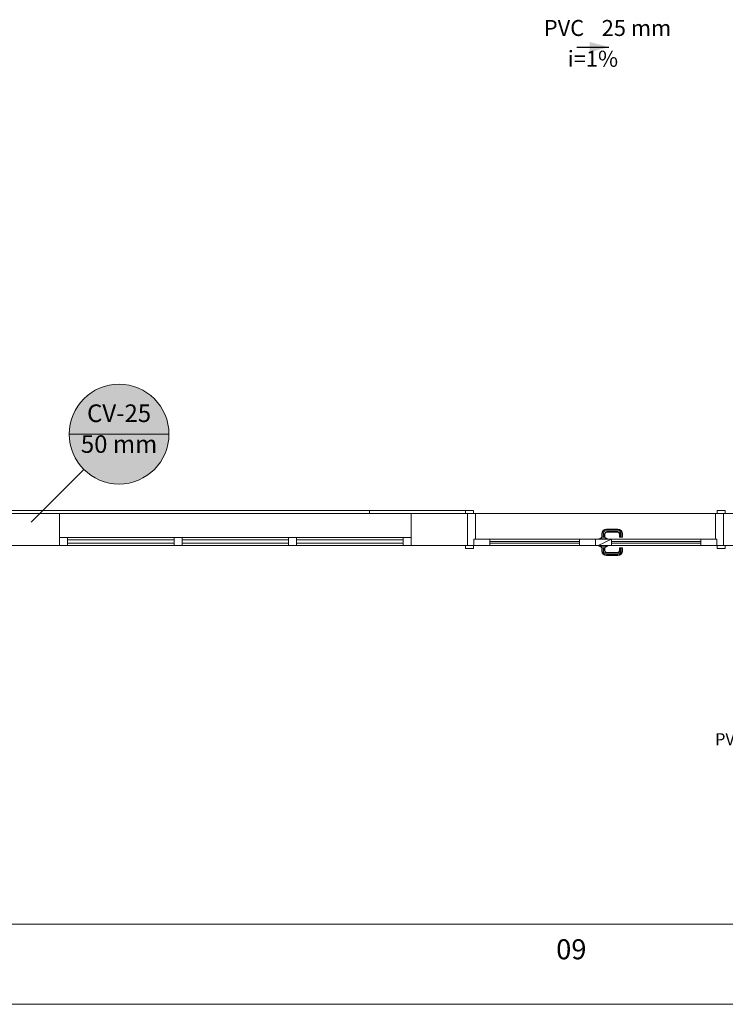
# Model space of a CAD drawing. Units: millimetres. Extents: x 2962 to 3082, y 640 to 1271.
# Drawn here: x 3019 to 3028, y 819 to 831 of the extents above; entities that cross this region are included whole.
import ezdxf

# ---------------------------------------------------------------- set-up
doc = ezdxf.new("R2010")
doc.units = ezdxf.units.MM
doc.linetypes.add('NULL', pattern=[0])
for name, color, linetype, lineweight in [('AP-Sentido conduto Drenos - Ar Condicionado', 9, 'Continuous', 30), ('AP-Textos conduto Drenos - Ar Condicionado', 7, 'Continuous', 9), ('CV-Indicação coluna', 5, 'Continuous', 13), ('IFC-Janela-Contorno', 9, 'Continuous', 5), ('IFC-Laje-Contorno', 9, 'Continuous', 5), ('IFC-Parede padrão-Contorno', 9, 'Continuous', 5), ('IFC-Parte de elemento de construção-Contorno', 253, 'Continuous', 5), ('IFC-Pilar-Contorno', 83, 'Continuous', 5), ('IFC-Porta-Contorno', 9, 'Continuous', 5), ('IFC-Viga-Contorno', 9, 'Continuous', 5), ('TEXTO', 7, 'Continuous', 20), ('TQ-Textos conduto', 7, 'Continuous', 9)]:
    doc.layers.add(name, color=color, linetype=linetype, lineweight=lineweight)
doc.styles.add('Arial', font='arial.ttf')
doc.styles.add('ROMANS', font='ROMANS')

msp = doc.modelspace()

# ---------------------------------------------------------------- hatches: boundary and pattern name
at = {"layer": 'AP-Sentido conduto Drenos - Ar Condicionado', "linetype": 'Continuous'}
msp.add_hatch(color=9, dxfattribs=at).paths.add_polyline_path([(3026.6476, 830.7156), (3026.4061, 830.7803), (3026.4061, 830.6509)])
at = {"layer": 'CV-Indicação coluna', "linetype": 'Continuous'}
msp.add_hatch(color=1, dxfattribs=at).paths.add_polyline_path([(3021.1463, 825.8771), (3021.1439, 825.9315), (3021.1368, 825.9854), (3021.125, 826.0385), (3021.1087, 826.0904), (3021.0879, 826.1407), (3021.0627, 826.1889), (3021.0335, 826.2348), (3021.0004, 826.278), (3020.9636, 826.3181), (3020.9235, 826.3548), (3020.8804, 826.3879), (3020.8345, 826.4172), (3020.7862, 826.4423), (3020.736, 826.4631), (3020.6841, 826.4795), (3020.631, 826.4912), (3020.577, 826.4984), (3020.5227, 826.5007), (3020.4683, 826.4984), (3020.4144, 826.4912), (3020.3613, 826.4795), (3020.3094, 826.4631), (3020.2591, 826.4423), (3020.2109, 826.4172), (3020.165, 826.3879), (3020.1219, 826.3548), (3020.0817, 826.3181), (3020.045, 826.278), (3020.0119, 826.2348), (3019.9826, 826.1889), (3019.9575, 826.1407), (3019.9367, 826.0904), (3019.9203, 826.0385), (3019.9086, 825.9854), (3019.9015, 825.9315), (3019.8991, 825.8771), (3019.9015, 825.8228), (3019.9086, 825.7688), (3019.9203, 825.7157), (3019.9367, 825.6638), (3019.9575, 825.6136), (3019.9826, 825.5653), (3020.0119, 825.5194), (3020.045, 825.4763), (3020.0817, 825.4362), (3020.1219, 825.3994), (3020.165, 825.3663), (3020.2109, 825.3371), (3020.2591, 825.312), (3020.3094, 825.2911), (3020.3613, 825.2748), (3020.4144, 825.263), (3020.4683, 825.2559), (3020.5227, 825.2535), (3020.577, 825.2559), (3020.631, 825.263), (3020.6841, 825.2748), (3020.736, 825.2911), (3020.7862, 825.312), (3020.8345, 825.3371), (3020.8804, 825.3663), (3020.9235, 825.3994), (3020.9636, 825.4362), (3021.0004, 825.4763), (3021.0335, 825.5194), (3021.0627, 825.5653), (3021.0879, 825.6136), (3021.1087, 825.6638), (3021.125, 825.7157), (3021.1368, 825.7688), (3021.1439, 825.8228)])

# ---------------------------------------------------------------- linework, layer by layer
at = {"layer": 'AP-Sentido conduto Drenos - Ar Condicionado'}
msp.add_lwpolyline([(3026.2476, 830.7156), (3026.6476, 830.7156)], dxfattribs=at)
at = {"layer": 'CV-Indicação coluna'}
for p, q in [((3019.8991, 825.8771), (3021.1463, 825.8771)), ((3020.0817, 825.4362), (3019.4224, 824.7768))]:
    msp.add_line(p, q, dxfattribs=at)
at = {"layer": 'CV-Indicação coluna', "color": 1}
msp.add_circle((3020.5227, 825.8771), 0.6236, dxfattribs=at)
at = {"layer": 'CV-Indicação coluna'}
msp.add_circle((3020.5227, 825.8771), 0.6236, dxfattribs=at)
at = {"layer": 'IFC-Janela-Contorno', "lineweight": 5}
for p, q in [((3019.7765, 824.5838), (3019.7932, 824.5838)), ((3019.7932, 824.5838), (3019.8765, 824.5838)), ((3019.8765, 824.5838), (3021.2098, 824.5838)), ((3019.8765, 824.4838), (3019.8765, 824.5838)), ((3019.8765, 824.5671), (3019.8765, 824.5838)), ((3020.2375, 824.5838), (3023.9496, 824.5838)), ((3021.2098, 824.5838), (3021.2265, 824.5838)), ((3021.2098, 824.5005), (3021.2098, 824.5838)), ((3021.2265, 824.5838), (3021.3098, 824.5838)), ((3021.3098, 824.5671), (3021.3098, 824.5838)), ((3021.3098, 824.5838), (3022.6431, 824.5838)), ((3021.3098, 824.4838), (3021.3098, 824.5838)), ((3022.6431, 824.5838), (3022.6598, 824.5838)), ((3022.6431, 824.5005), (3022.6431, 824.5838)), ((3022.6598, 824.5838), (3022.7431, 824.5838)), ((3022.7431, 824.5671), (3022.7431, 824.5838)), ((3022.7431, 824.5838), (3024.0765, 824.5838)), ((3022.7431, 824.4838), (3022.7431, 824.5838)), ((3024.0765, 824.5838), (3024.1765, 824.5838)), ((3024.0765, 824.5838), (3024.0932, 824.5838)), ((3024.0765, 824.5005), (3024.0765, 824.5838)), ((3024.0932, 824.5838), (3024.1765, 824.5838)), ((3019.7765, 824.4838), (3019.7932, 824.4838)), ((3019.7932, 824.4838), (3019.8765, 824.4838)), ((3019.8765, 824.4838), (3019.8765, 824.5671)), ((3019.8765, 824.5538), (3020.5098, 824.5538)), ((3019.8765, 824.5138), (3020.5098, 824.5138)), ((3019.8765, 824.4838), (3021.2098, 824.4838)), ((3020.2375, 824.5538), (3021.2098, 824.5538)), ((3020.2375, 824.5138), (3021.2098, 824.5138)), ((3020.5098, 824.5538), (3021.2098, 824.5538)), ((3020.5098, 824.5138), (3021.2098, 824.5138)), ((3021.2098, 824.4838), (3021.2098, 824.5005)), ((3021.2098, 824.4838), (3021.2265, 824.4838)), ((3021.2265, 824.4838), (3021.3098, 824.4838)), ((3021.3098, 824.4838), (3021.3098, 824.5671)), ((3021.3098, 824.5538), (3021.9431, 824.5538)), ((3021.3098, 824.5138), (3021.9431, 824.5138)), ((3021.3098, 824.4838), (3022.6431, 824.4838)), ((3021.4748, 824.5538), (3022.6431, 824.5538)), ((3021.4748, 824.5138), (3022.6431, 824.5138)), ((3021.9431, 824.5538), (3022.6431, 824.5538)), ((3021.9431, 824.5138), (3022.6431, 824.5138)), ((3022.6431, 824.4838), (3022.6431, 824.5005)), ((3022.6431, 824.4838), (3022.6598, 824.4838)), ((3022.6598, 824.4838), (3022.7431, 824.4838)), ((3022.7431, 824.4838), (3022.7431, 824.5671)), ((3022.7431, 824.5538), (3023.3765, 824.5538)), ((3022.7431, 824.5538), (3023.9496, 824.5538)), ((3022.7431, 824.5138), (3023.9496, 824.5138)), ((3022.7431, 824.5138), (3023.3765, 824.5138)), ((3022.7431, 824.4838), (3024.0765, 824.4838)), ((3023.3765, 824.5538), (3024.0765, 824.5538)), ((3023.3765, 824.5138), (3024.0765, 824.5138)), ((3024.0765, 824.4838), (3024.0765, 824.5005)), ((3024.0765, 824.4838), (3024.0932, 824.4838)), ((3024.0932, 824.4838), (3024.1765, 824.4838)), ((3024.1765, 824.4838), (3024.1765, 824.5671))]:
    msp.add_line(p, q, dxfattribs=at)
at = {"layer": 'IFC-Laje-Contorno', "lineweight": 5}
msp.add_line((3017.7628, 824.4838), (3020.2375, 824.4838), dxfattribs=at)
at = {"layer": 'IFC-Parede padrão-Contorno', "lineweight": 5}
for p, q in [((3019.0828, 824.8838), (3019.7765, 824.8838)), ((3019.7765, 824.8838), (3024.1765, 824.8838)), ((3019.7765, 824.5838), (3019.7765, 824.8838)), ((3019.7765, 824.8111), (3019.7765, 824.8838)), ((3024.1765, 824.8838), (3024.7508, 824.8838)), ((3024.1765, 824.5565), (3024.1765, 824.8838)), ((3024.7508, 824.8838), (3024.8784, 824.8838)), ((3028.0784, 824.5453), (3028.0784, 824.8838)), ((3028.0784, 824.8838), (3028.2055, 824.8838)), ((3019.7765, 824.4838), (3019.7765, 824.8111)), ((3024.8784, 824.4838), (3024.8784, 824.8223)), ((3019.0828, 824.4838), (3019.7765, 824.4838)), ((3024.1765, 824.4838), (3024.7508, 824.4838)), ((3024.7508, 824.4838), (3024.8784, 824.4838)), ((3028.0784, 824.4838), (3028.2055, 824.4838))]:
    msp.add_line(p, q, dxfattribs=at)
at = {"layer": 'IFC-Parte de elemento de construção-Contorno', "lineweight": 5}
for p, q in [((3019.0746, 824.8838), (3020.2375, 824.8838)), ((3019.1146, 824.9238), (3023.6519, 824.9238)), ((3023.6519, 824.8838), (3023.6519, 824.9238)), ((3023.6519, 824.9238), (3024.8542, 824.9238)), ((3023.9496, 824.8838), (3024.8542, 824.8838)), ((3024.8542, 824.8838), (3024.8542, 824.9238))]:
    msp.add_line(p, q, dxfattribs=at)
at = {"layer": 'IFC-Pilar-Contorno', "lineweight": 5}
for p, q in [((3028.0785, 824.8837), (3028.7785, 824.8837)), ((3028.0785, 824.719), (3028.0785, 824.8837)), ((3028.0785, 824.8837), (3028.4903, 824.8837)), ((3028.0785, 824.4837), (3028.0785, 824.719)), ((3028.0785, 824.4837), (3028.3667, 824.4837))]:
    msp.add_line(p, q, dxfattribs=at)
at = {"layer": 'IFC-Porta-Contorno', "lineweight": 5}
for p, q in [((3024.8544, 824.9218), (3024.9544, 824.9218)), ((3024.8544, 824.9218), (3024.8702, 824.9218)), ((3024.8544, 824.8898), (3024.8544, 824.9218)), ((3024.8544, 824.8838), (3024.8544, 824.8898)), ((3024.8702, 824.9218), (3024.9544, 824.9218)), ((3024.8702, 824.8838), (3024.9544, 824.8838)), ((3024.8784, 824.5387), (3024.8784, 824.8838)), ((3024.8784, 824.8838), (3024.9647, 824.8838)), ((3024.9544, 824.8838), (3024.9544, 824.9218)), ((3024.9544, 824.9164), (3024.9544, 824.9218)), ((3024.9544, 824.8838), (3024.9544, 824.9164)), ((3024.9544, 824.8838), (3024.9784, 824.8838)), ((3024.9647, 824.8838), (3024.9784, 824.8838)), ((3024.9784, 824.5638), (3024.9784, 824.8838)), ((3024.9784, 824.6077), (3024.9784, 824.8838)), ((3027.9784, 824.8838), (3028.0024, 824.8838)), ((3027.9784, 824.8838), (3027.9921, 824.8838)), ((3027.9784, 824.8399), (3027.9784, 824.8838)), ((3027.9784, 824.5638), (3027.9784, 824.8399)), ((3027.9921, 824.8838), (3028.0784, 824.8838)), ((3028.0024, 824.9218), (3028.1024, 824.9218)), ((3028.0024, 824.9218), (3028.0165, 824.9218)), ((3028.0024, 824.8892), (3028.0024, 824.9218)), ((3028.0024, 824.8838), (3028.0024, 824.8892)), ((3028.0165, 824.9218), (3028.1024, 824.9218)), ((3028.0165, 824.8838), (3028.1024, 824.8838)), ((3028.0784, 824.4838), (3028.0784, 824.8289)), ((3028.1024, 824.8838), (3028.1024, 824.9218)), ((3028.1024, 824.9158), (3028.1024, 824.9218)), ((3028.1024, 824.8838), (3028.1024, 824.9158)), ((3024.9784, 824.5638), (3024.9784, 824.6077)), ((3026.5524, 824.5698), (3026.5544, 824.5898)), ((3026.5544, 824.5898), (3026.5576, 824.5898)), ((3026.5576, 824.5898), (3026.5664, 824.5898)), ((3026.5584, 824.6318), (3026.5626, 824.6529)), ((3026.5584, 824.5898), (3026.5584, 824.6318)), ((3026.5626, 824.6529), (3026.5757, 824.6725)), ((3026.5643, 824.6312), (3026.5681, 824.6506)), ((3026.5643, 824.5898), (3026.5643, 824.6312)), ((3026.5643, 824.5898), (3026.5784, 824.5898)), ((3026.5664, 824.5898), (3026.5784, 824.5898)), ((3026.5681, 824.6506), (3026.5799, 824.6683)), ((3026.5757, 824.6725), (3026.5953, 824.6856)), ((3026.5784, 824.6298), (3026.5815, 824.6451)), ((3026.5784, 824.5898), (3026.5784, 824.6298)), ((3026.5784, 824.5898), (3026.5926, 824.5898)), ((3026.5784, 824.5898), (3026.5904, 824.5898)), ((3026.5799, 824.6683), (3026.5976, 824.6801)), ((3026.5815, 824.6451), (3026.5901, 824.6581)), ((3026.5901, 824.6581), (3026.6031, 824.6668)), ((3026.5904, 824.5898), (3026.5992, 824.5898)), ((3026.5926, 824.6284), (3026.5948, 824.6396)), ((3026.5926, 824.5898), (3026.5926, 824.6284)), ((3026.5948, 824.6396), (3026.6003, 824.6479)), ((3026.5953, 824.6856), (3026.6164, 824.6898)), ((3026.5976, 824.6801), (3026.617, 824.6839)), ((3026.5984, 824.6278), (3026.6003, 824.6373)), ((3026.5984, 824.5898), (3026.5984, 824.6278)), ((3026.5992, 824.5898), (3026.6024, 824.5898)), ((3026.6003, 824.6479), (3026.6086, 824.6534)), ((3026.6003, 824.6373), (3026.6046, 824.6437)), ((3026.6024, 824.5898), (3026.6044, 824.5698)), ((3026.6031, 824.6668), (3026.6184, 824.6698)), ((3026.6046, 824.6437), (3026.6109, 824.6479)), ((3026.6086, 824.6534), (3026.6198, 824.6557)), ((3026.6109, 824.6479), (3026.6204, 824.6498)), ((3026.6164, 824.6898), (3026.7604, 824.6898)), ((3026.617, 824.6839), (3026.7598, 824.6839)), ((3026.6184, 824.6698), (3026.7584, 824.6698)), ((3026.6198, 824.6557), (3026.757, 824.6557)), ((3026.6204, 824.6498), (3026.7564, 824.6498)), ((3026.7564, 824.6498), (3026.7659, 824.6479)), ((3026.757, 824.6557), (3026.7682, 824.6534)), ((3026.7584, 824.6698), (3026.7737, 824.6668)), ((3026.7598, 824.6839), (3026.7792, 824.6801)), ((3026.7604, 824.6898), (3026.7815, 824.6856)), ((3026.7659, 824.6479), (3026.7723, 824.6437)), ((3026.7682, 824.6534), (3026.7765, 824.6479)), ((3026.7723, 824.6437), (3026.7765, 824.6373)), ((3026.7737, 824.6668), (3026.7867, 824.6581)), ((3026.7765, 824.6479), (3026.7821, 824.6396)), ((3026.7765, 824.6373), (3026.7784, 824.6278)), ((3026.7784, 824.5898), (3026.7784, 824.6278)), ((3026.7784, 824.5898), (3026.7843, 824.5898)), ((3026.7792, 824.6801), (3026.7969, 824.6683)), ((3026.7815, 824.6856), (3026.8011, 824.6725)), ((3026.7821, 824.6396), (3026.7843, 824.6284)), ((3026.7843, 824.5898), (3026.7843, 824.6284)), ((3026.7843, 824.5898), (3026.7984, 824.5898)), ((3026.7867, 824.6581), (3026.7954, 824.6451)), ((3026.7954, 824.6451), (3026.7984, 824.6298)), ((3026.7969, 824.6683), (3026.8087, 824.6506)), ((3026.7984, 824.5898), (3026.7984, 824.6298)), ((3026.7984, 824.5898), (3026.8126, 824.5898)), ((3026.8011, 824.6725), (3026.8142, 824.6529)), ((3026.8087, 824.6506), (3026.8126, 824.6312)), ((3026.8126, 824.5898), (3026.8126, 824.6312)), ((3026.8126, 824.5898), (3026.8184, 824.5898)), ((3026.8142, 824.6529), (3026.8184, 824.6318)), ((3026.8184, 824.5898), (3026.8184, 824.6318)), ((3024.8544, 824.4778), (3024.8544, 824.4838)), ((3024.8544, 824.4458), (3024.8544, 824.4778)), ((3024.8702, 824.4838), (3024.9544, 824.4838)), ((3024.8894, 824.4838), (3024.9584, 824.4838)), ((3024.9544, 824.4458), (3024.9544, 824.4838)), ((3024.9544, 824.4512), (3024.9544, 824.4838)), ((3024.9584, 824.5496), (3024.9584, 824.5638)), ((3024.9584, 824.5638), (3024.994, 824.5638)), ((3024.9584, 824.4838), (3024.9584, 824.5528)), ((3024.9584, 824.4838), (3024.994, 824.4838)), ((3024.9784, 824.5638), (3026.4243, 824.5638)), ((3024.9784, 824.5638), (3025.1584, 824.5638)), ((3024.994, 824.5638), (3025.1584, 824.5638)), ((3024.994, 824.4838), (3025.1584, 824.4838)), ((3025.1584, 824.4838), (3025.1584, 824.5638)), ((3025.1584, 824.5638), (3026.2784, 824.5638)), ((3025.1584, 824.498), (3025.1584, 824.5638)), ((3025.1584, 824.5338), (3025.3579, 824.5338)), ((3025.1584, 824.5138), (3025.3579, 824.5138)), ((3025.1584, 824.4838), (3025.1584, 824.498)), ((3025.1584, 824.4838), (3026.2784, 824.4838)), ((3025.1584, 824.4838), (3026.2784, 824.4838)), ((3025.1869, 824.5338), (3026.2784, 824.5338)), ((3025.1869, 824.5138), (3026.2784, 824.5138)), ((3025.3579, 824.5338), (3026.2784, 824.5338)), ((3025.3579, 824.5138), (3026.2784, 824.5138)), ((3026.2784, 824.5496), (3026.2784, 824.5638)), ((3026.2784, 824.5638), (3026.4428, 824.5638)), ((3026.2784, 824.5638), (3026.4784, 824.5638)), ((3026.2784, 824.4838), (3026.2784, 824.5496)), ((3026.2784, 824.4838), (3026.4428, 824.4838)), ((3026.4428, 824.5638), (3026.4784, 824.5638)), ((3026.4428, 824.4838), (3026.4784, 824.4838)), ((3026.4784, 824.5638), (3026.5214, 824.5638)), ((3026.4784, 824.4838), (3026.4784, 824.5638)), ((3026.4784, 824.5638), (3026.514, 824.5638)), ((3026.4784, 824.4838), (3026.514, 824.4838)), ((3026.4784, 824.4838), (3026.514, 824.4838)), ((3026.514, 824.4838), (3026.6784, 824.5638)), ((3026.514, 824.5638), (3026.6784, 824.5638)), ((3026.514, 824.4838), (3026.6784, 824.4838)), ((3026.5214, 824.5698), (3026.6354, 824.5698)), ((3026.5214, 824.5638), (3026.5214, 824.5698)), ((3026.5214, 824.4778), (3026.5214, 824.4838)), ((3026.5214, 824.4778), (3026.6354, 824.4778)), ((3026.5344, 824.5698), (3026.5384, 824.5778)), ((3026.5344, 824.4778), (3026.5384, 824.4698)), ((3026.5384, 824.5778), (3026.5438, 824.5778)), ((3026.5384, 824.4698), (3026.5438, 824.4698)), ((3026.5438, 824.5778), (3026.5532, 824.5778)), ((3026.5438, 824.4698), (3026.5532, 824.4698)), ((3026.5524, 824.4778), (3026.5544, 824.4578)), ((3026.6024, 824.4578), (3026.6044, 824.4778)), ((3026.6036, 824.5778), (3026.613, 824.5778)), ((3026.6036, 824.4698), (3026.613, 824.4698)), ((3026.613, 824.5778), (3026.6184, 824.5778)), ((3026.613, 824.4698), (3026.6184, 824.4698)), ((3026.6184, 824.5778), (3026.6224, 824.5698)), ((3026.6184, 824.4698), (3026.6224, 824.4778)), ((3026.6354, 824.5638), (3026.6354, 824.5698)), ((3026.6354, 824.5638), (3027.9784, 824.5638)), ((3026.6354, 824.4778), (3026.6354, 824.4838)), ((3026.6784, 824.5638), (3027.7984, 824.5638)), ((3026.6784, 824.4838), (3026.6784, 824.5638)), ((3026.6784, 824.5496), (3026.6784, 824.5638)), ((3026.6784, 824.4838), (3026.6784, 824.5496)), ((3026.6784, 824.5338), (3027.599, 824.5338)), ((3026.6784, 824.5338), (3027.6617, 824.5338)), ((3026.6784, 824.5138), (3027.6617, 824.5138)), ((3026.6784, 824.5138), (3027.599, 824.5138)), ((3026.6784, 824.4838), (3027.7984, 824.4838)), ((3026.6784, 824.4838), (3027.7984, 824.4838)), ((3027.599, 824.5338), (3027.7984, 824.5338)), ((3027.599, 824.5138), (3027.7984, 824.5138)), ((3027.7984, 824.5638), (3027.9784, 824.5638)), ((3027.7984, 824.498), (3027.7984, 824.5638)), ((3027.7984, 824.5638), (3027.9628, 824.5638)), ((3027.7984, 824.4838), (3027.7984, 824.498)), ((3027.7984, 824.4838), (3027.9628, 824.4838)), ((3027.9628, 824.5638), (3027.9984, 824.5638)), ((3027.9628, 824.4838), (3027.9984, 824.4838)), ((3027.9984, 824.4948), (3027.9984, 824.5638)), ((3027.9984, 824.4838), (3027.9984, 824.5496)), ((3027.9984, 824.4838), (3028.0094, 824.4838)), ((3028.0024, 824.4838), (3028.0165, 824.4838)), ((3028.0024, 824.4784), (3028.0024, 824.4838)), ((3028.0024, 824.4458), (3028.0024, 824.4784)), ((3028.0094, 824.4838), (3028.0784, 824.4838)), ((3028.0165, 824.4838), (3028.1024, 824.4838)), ((3028.1024, 824.4458), (3028.1024, 824.4838)), ((3028.1024, 824.4518), (3028.1024, 824.4838)), ((3024.8544, 824.4458), (3024.8702, 824.4458)), ((3024.8702, 824.4458), (3024.9544, 824.4458)), ((3024.9544, 824.4458), (3024.9544, 824.4512)), ((3026.5544, 824.4578), (3026.5576, 824.4578)), ((3026.5576, 824.4578), (3026.5664, 824.4578)), ((3026.5584, 824.4158), (3026.5584, 824.4578)), ((3026.5584, 824.4158), (3026.5626, 824.3947)), ((3026.5626, 824.3947), (3026.5757, 824.3751)), ((3026.5643, 824.4164), (3026.5643, 824.4578)), ((3026.5643, 824.4164), (3026.5681, 824.397)), ((3026.5664, 824.4578), (3026.5784, 824.4578)), ((3026.5681, 824.397), (3026.5799, 824.3793)), ((3026.5757, 824.3751), (3026.5953, 824.362)), ((3026.5784, 824.4178), (3026.5784, 824.4578)), ((3026.5784, 824.4578), (3026.5904, 824.4578)), ((3026.5784, 824.4178), (3026.5815, 824.4025)), ((3026.5799, 824.3793), (3026.5976, 824.3675)), ((3026.5815, 824.4025), (3026.5901, 824.3895)), ((3026.5901, 824.3895), (3026.6031, 824.3808)), ((3026.5904, 824.4578), (3026.5992, 824.4578)), ((3026.5926, 824.4192), (3026.5926, 824.4578)), ((3026.5926, 824.4192), (3026.5948, 824.408)), ((3026.5948, 824.408), (3026.6003, 824.3997)), ((3026.5953, 824.362), (3026.6164, 824.3578)), ((3026.5976, 824.3675), (3026.617, 824.3637)), ((3026.5984, 824.4198), (3026.5984, 824.4578)), ((3026.5984, 824.4198), (3026.6003, 824.4103)), ((3026.5992, 824.4578), (3026.6024, 824.4578)), ((3026.6003, 824.4103), (3026.6046, 824.4039)), ((3026.6003, 824.3997), (3026.6086, 824.3942)), ((3026.6031, 824.3808), (3026.6184, 824.3778)), ((3026.6046, 824.4039), (3026.6109, 824.3997)), ((3026.6086, 824.3942), (3026.6198, 824.3919)), ((3026.6109, 824.3997), (3026.6204, 824.3978)), ((3026.6164, 824.3578), (3026.7604, 824.3578)), ((3026.617, 824.3637), (3026.7598, 824.3637)), ((3026.6184, 824.3778), (3026.7584, 824.3778)), ((3026.6198, 824.3919), (3026.757, 824.3919)), ((3026.6204, 824.3978), (3026.7564, 824.3978)), ((3026.7564, 824.3978), (3026.7659, 824.3997)), ((3026.757, 824.3919), (3026.7682, 824.3942)), ((3026.7584, 824.3778), (3026.7737, 824.3808)), ((3026.7598, 824.3637), (3026.7792, 824.3675)), ((3026.7604, 824.3578), (3026.7815, 824.362)), ((3026.7659, 824.3997), (3026.7723, 824.4039)), ((3026.7682, 824.3942), (3026.7765, 824.3997)), ((3026.7723, 824.4039), (3026.7765, 824.4103)), ((3026.7737, 824.3808), (3026.7867, 824.3895)), ((3026.7765, 824.4103), (3026.7784, 824.4198)), ((3026.7765, 824.3997), (3026.7821, 824.408)), ((3026.7784, 824.4198), (3026.7784, 824.4578)), ((3026.7784, 824.4578), (3026.7843, 824.4578)), ((3026.7792, 824.3675), (3026.7969, 824.3793)), ((3026.7815, 824.362), (3026.8011, 824.3751)), ((3026.7821, 824.408), (3026.7843, 824.4192)), ((3026.7843, 824.4192), (3026.7843, 824.4578)), ((3026.7843, 824.4578), (3026.7984, 824.4578)), ((3026.7867, 824.3895), (3026.7954, 824.4025)), ((3026.7954, 824.4025), (3026.7984, 824.4178)), ((3026.7969, 824.3793), (3026.8087, 824.397)), ((3026.7984, 824.4178), (3026.7984, 824.4578)), ((3026.7984, 824.4578), (3026.8126, 824.4578)), ((3026.8011, 824.3751), (3026.8142, 824.3947)), ((3026.8087, 824.397), (3026.8126, 824.4164)), ((3026.8126, 824.4164), (3026.8126, 824.4578)), ((3026.8126, 824.4578), (3026.8184, 824.4578)), ((3026.8142, 824.3947), (3026.8184, 824.4158)), ((3026.8184, 824.4158), (3026.8184, 824.4578)), ((3028.0024, 824.4458), (3028.0165, 824.4458)), ((3028.0165, 824.4458), (3028.1024, 824.4458)), ((3028.1024, 824.4458), (3028.1024, 824.4518))]:
    msp.add_line(p, q, dxfattribs=at)
at = {"layer": 'IFC-Viga-Contorno', "lineweight": 5}
for p, q in [((3019.0745, 824.8837), (3028.0785, 824.8837)), ((3019.0745, 824.4837), (3028.0785, 824.4837))]:
    msp.add_line(p, q, dxfattribs=at)
at = {"layer": 'TEXTO', "color": 2, "lineweight": 5}
for p, q in [((3080.9353, 819.7492), (2965.6353, 819.7492)), ((2963.1353, 818.7492), (3081.9353, 818.7492))]:
    msp.add_line(p, q, dxfattribs=at)

# ---------------------------------------------------------------- texts
at = {"layer": 'AP-Textos conduto Drenos - Ar Condicionado', "linetype": 'NULL', "char_height": 0.2, "line_spacing_factor": 0.6, "style": 'Arial'}
for s, insert, width, attachment_point in [('PVC', (3026.3376, 830.7922), 1.14939, 9), ('25 mm', (3026.5576, 830.7922), 1.707622, 7), ('i=1%', (3026.4476, 830.407), 1.257927, 8)]:
    msp.add_mtext(s, dxfattribs=dict(at, insert=insert, width=width, attachment_point=attachment_point))
at = {"layer": 'CV-Indicação coluna', "linetype": 'NULL', "char_height": 0.22, "attachment_point": 8, "line_spacing_factor": 0.6, "style": 'Arial'}
for s, insert, width in [('CV-25', (3020.5227, 825.9597), 1.742226), ('50 mm', (3020.5227, 825.5745), 1.878384)]:
    msp.add_mtext(s, dxfattribs=dict(at, insert=insert, width=width))
at = {"layer": 'TEXTO', "color": 2, "lineweight": 5, "insert": (3026.1772, 819.2339), "char_height": 0.25, "width": 0.857143, "attachment_point": 8, "line_spacing_factor": 0.798, "style": 'ROMANS'}
msp.add_mtext('09', dxfattribs=at)
at = {"layer": 'TQ-Textos conduto', "linetype": 'NULL', "insert": (3028.3525, 821.9414), "char_height": 0.15, "width": 0.862043, "attachment_point": 9, "line_spacing_factor": 0.6, "style": 'Arial'}
msp.add_mtext('PVC', dxfattribs=at)

doc.saveas('drawing.dxf')
